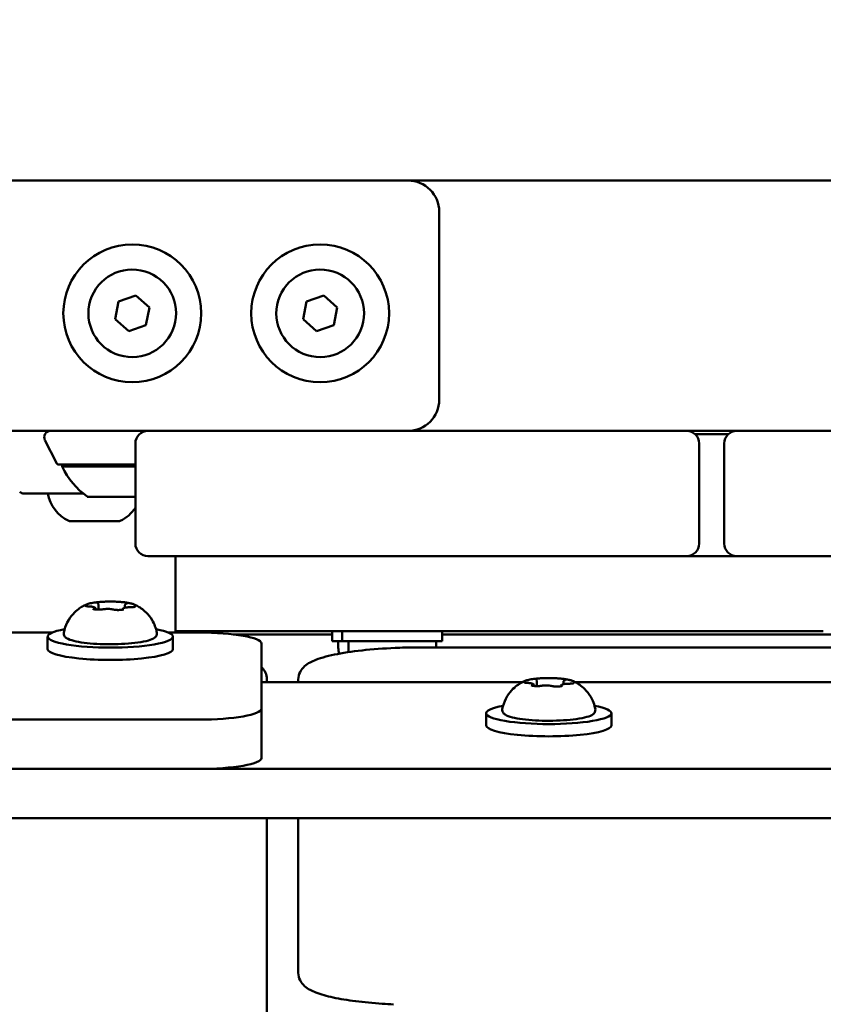
# Model space of a CAD drawing. Units: millimetres. Extents: x 34803 to 45148, y 17713 to 28072.
# Drawn here: x 41622 to 41751, y 21024 to 21181 of the extents above; entities that cross this region are included whole.
import ezdxf

# ---------------------------------------------------------------- set-up
doc = ezdxf.new("R2010")
doc.units = ezdxf.units.MM
doc.layers.add('MD_Visible', color=7, linetype='Continuous', lineweight=50)
doc.styles.get("Standard").update_dxf_attribs({"font": 'GOTHIC.TTF'})
doc.dimstyles.new('ISO-25', dxfattribs={"dimtxt": 200, "dimasz": 120, "dimexe": 1.25, "dimexo": 0.625, "dimgap": 8, "dimtad": 1, "dimdec": 0, "dimlfac": 0.1, "dimrnd": 5, "dimtxsty": 'Standard', "dimcen": 0, "dimse1": 1, "dimse2": 1, "dimclrd": 256, "dimclre": 8, "dimclrt": 256, "dimadec": 0, "dimazin": 0, "dimtfac": 1, "dimtdec": 0, "dimtmove": 0, "dimatfit": 3, "dimfxl": 1, "dimlwd": 5, "dimlwe": 5, "dimarcsym": 0})

# ---------------------------------------------------------------- blocks, each defined once
blk = doc.blocks.new('CustomObjectsInViewport8_0')
at = {"layer": 'MD_Visible'}
for p, q in [((4942.06, 50.31), (5008.51, 50.31)), ((5763.51, 50.31), (5008.51, 50.31)), ((5013.51, 45.31), (5013.51, 15.31)), ((4962.34, 31.01), (4965.07, 31.93)), ((4965.07, 31.93), (4967.24, 30.03)), ((4992.34, 31.01), (4995.07, 31.93)), ((4995.07, 31.93), (4997.24, 30.03)), ((4961.78, 28.18), (4962.34, 31.01)), ((4967.24, 30.03), (4966.68, 27.2)), ((4991.78, 28.18), (4992.34, 31.01)), ((4997.24, 30.03), (4996.68, 27.2)), ((4963.95, 26.27), (4961.78, 28.18)), ((4966.68, 27.2), (4963.95, 26.27)), ((4993.95, 26.27), (4991.78, 28.18)), ((4996.68, 27.2), (4993.95, 26.27)), ((4967.01, 10.31), (4942.06, 10.31)), ((4967.01, 10.31), (4980.01, 10.31)), ((5040.01, 10.31), (4980.01, 10.31)), ((5040.01, 10.31), (5053.01, 10.31)), ((5053.01, 10.31), (5061.01, 10.31)), ((5061.01, 10.31), (5074.01, 10.31)), ((5134.01, 10.31), (5074.01, 10.31)), ((4952.4, 5.2), (4950.57, 8.86)), ((4965.01, 8.31), (4965.01, -7.69)), ((5055.01, -7.69), (5055.01, 8.31)), ((5059.01, 8.31), (5059.01, -7.69)), ((4952.84, 4.93), (4965.01, 4.93)), ((4965.01, 4.61), (4953.34, 4.61)), ((4954.47, 0.31), (4956.68, 0.31)), ((4965.01, -0.19), (4957.34, -0.19)), ((4954.98, -4.11), (4954.59, -4.11)), ((4954.98, -4.11), (4955.26, -4.11)), ((4955.59, -4.11), (4955.26, -4.11)), ((4955.59, -4.11), (4955.77, -4.11)), ((4958.2, -4.11), (4955.77, -4.11)), ((4958.76, -4.11), (4959.08, -4.11)), ((4959.55, -4.11), (4959.08, -4.11)), ((4961.7, -4.11), (4959.55, -4.11)), ((4961.87, -4.11), (4961.7, -4.11)), ((4961.87, -4.11), (4962.26, -4.11)), ((4962.37, -4.11), (4962.26, -4.11)), ((4980.01, -9.69), (4967.01, -9.69)), ((4971.42, -9.69), (4971.42, -21.69)), ((4980.01, -9.69), (5040.01, -9.69)), ((5053.01, -9.69), (5040.01, -9.69)), ((5074.01, -9.69), (5061.01, -9.69)), ((5074.01, -9.69), (5134.01, -9.69)), ((4958.69, -18.16), (4958.69, -18.22)), ((4959.11, -17.47), (4959.11, -18.24)), ((4963.33, -17.6), (4963.33, -17.93)), ((4951.74, -21.91), (4927.5, -21.91)), ((4975.13, -21.91), (4970.28, -21.91)), ((4996.41, -23.29), (4996.41, -21.69)), ((4998.01, -23.29), (4998.01, -21.69)), ((5014.01, -23.29), (5014.01, -21.69)), ((4951.01, -24.53), (4951.01, -22.56)), ((4971.01, -24.53), (4971.01, -22.56)), ((4996.41, -22.19), (4980.62, -22.19)), ((4996.41, -23.29), (4998.01, -23.29)), ((4997.41, -24.34), (4997.41, -23.29)), ((4998.01, -23.29), (5014.01, -23.29)), ((4999.01, -24.34), (4999.01, -23.29)), ((5013.01, -24.26), (5013.01, -23.29)), ((5086.01, -22.19), (5014.01, -22.19)), ((4985.13, -34.06), (4985.13, -23.64)), ((5011.01, -24.26), (5231.01, -24.26)), ((4985.13, -29.8), (5026.84, -29.8)), ((4986.01, -29.8), (4986.01, -29.38)), ((4991.01, -29.38), (4991.01, -29.8)), ((5029.11, -29.69), (5029.11, -30.46)), ((5033.33, -29.82), (5033.33, -30.15)), ((5035.18, -29.8), (5206.84, -29.8)), ((5028.69, -30.38), (5028.69, -30.44)), ((4985.13, -41.94), (4985.13, -34.06)), ((4852.22, -35.8), (4975.13, -35.8)), ((5021.01, -36.74), (5021.01, -34.78)), ((5041.01, -36.74), (5041.01, -34.78)), ((5919.92, -43.69), (4852.1, -43.69)), ((4852.22, -43.68), (4975.13, -43.68)), ((5919.92, -51.57), (4852.1, -51.57)), ((4986.01, -97.91), (4986.01, -51.57)), ((4991.01, -51.57), (4991.01, -68.4)), ((4991.01, -68.4), (4991.01, -76.27))]:
    blk.add_line(p, q, dxfattribs=at)
for centre in [(4964.51, 29.1), (4994.51, 29.1)]:
    blk.add_circle(centre, 11, dxfattribs=at)
at = {"layer": 'MD_Visible', "extrusion": (0, 0, -1)}
for centre, radius, start, end in [((-5008.51, 45.31), 5, 90, 180), ((-5008.51, 15.31), 5, 180, 270), ((-4951.46, 9.31), 1, 333.4349, 90), ((-4967.01, 8.31), 2, 0, 90), ((-5061.01, 8.31), 2, 0, 90), ((-4952.84, 5.43), 0.5, 270, 333.4349), ((-4954.54, 4.61), 1.2, 0, 15.3686), ((-4964.24, 9.63), 12, 305.1041, 335.2848), ((-4956.9, 1.31), 5.93, 295.1439, 350.2834), ((-4960.07, 1.31), 5.93, 213.5345, 244.8561), ((-4954.59, -3.61), 0.5, 270, 295.1439), ((-4955.59, -3.86), 0.25, 261.5189, 270), ((-4962.37, -3.61), 0.5, 244.8561, 270), ((-5053.01, -7.69), 2, 180, 270), ((-5000.76, -24.34), 3.35, 343.8705, 0), ((-5002.36, -24.34), 3.35, 348.3319, 0)]:
    blk.add_arc(centre, radius, start, end, dxfattribs=at)
at = {"layer": 'MD_Visible'}
for centre, radius, start, end in [((4964.51, 29.1), 7, 78.7468, 348.7468), ((4964.51, 29.1), 7, 348.7468, 78.7468), ((4994.51, 29.1), 7, 78.7468, 348.7468), ((4994.51, 29.1), 7, 348.7468, 78.7468), ((5053.01, 8.31), 2, 0, 90), ((4967.01, -7.69), 2, 180, 270), ((5061.01, -7.69), 2, 180, 270)]:
    blk.add_arc(centre, radius, start, end, dxfattribs=at)
at = {"layer": 'MD_Visible', "extrusion": (0, 0, -1)}
for centre, start_param, end_param in [((4961.01, -22.56), 5.530314, 10.177649), ((4975.13, -23.64), 4.712389, 6.283185), ((4961.01, -24.53), 0, 3.141593), ((4975.13, -34.06), 0, 1.570796), ((5031.01, -34.78), 5.530314, 10.177649), ((5031.01, -36.74), 0, 3.141593)]:
    blk.add_ellipse(centre, major_axis=(10, 0), ratio=0.173648, start_param=start_param, end_param=end_param, dxfattribs=at)
at = {"layer": 'MD_Visible'}
blk.add_ellipse((4975.13, -41.94), major_axis=(-10, 0), ratio=0.173648, start_param=1.570796, end_param=3.141593, dxfattribs=at)
blk.add_open_spline([(5059.69, 9.81), (5057.9, 9.81), (5056.12, 9.81), (5054.33, 9.81)], degree=3, dxfattribs=at)
for points, knots in [([(4947.23, 0.31), (4947.17, 0.31), (4947.1, 0.32), (4946.93, 0.35), (4946.82, 0.39), (4946.66, 0.49), (4946.6, 0.53), (4946.55, 0.58)], [0, 0, 0, 0, 0.01962798, 0.01962798, 0.05405843, 0.05405843, 0.07538543, 0.07538543, 0.07538543, 0.07538543]), ([(4947.23, 0.31), (4947.23, 0.31), (4947.26, 0.31), (4947.37, 0.31), (4947.45, 0.31), (4947.72, 0.31), (4947.96, 0.31), (4948.77, 0.31), (4949.47, 0.31), (4951.53, 0.31), (4953.01, 0.31), (4954.47, 0.31)], [0.4359789, 0.4359789, 0.4359789, 0.4359789, 0.5, 0.5, 0.5625, 0.5625, 0.6625, 0.6625, 0.8225, 0.8225, 1, 1, 1, 1]), ([(4955.77, -4.11), (4955.77, -4.11), (4955.77, -4.11), (4955.65, -4.11), (4955.53, -4.1), (4955.35, -4.09), (4955.28, -4.09), (4955.16, -4.09), (4955.11, -4.09), (4955.03, -4.1), (4954.99, -4.11), (4954.98, -4.11), (4954.98, -4.11), (4954.98, -4.11)], [-0.0006567, -0.0006567, -0.0006567, -0.0006567, 0, 0, 0.0394171, 0.0394171, 0.0702393, 0.0702393, 0.1010616, 0.1010616, 0.1404787, 0.1404787, 0.1411354, 0.1411354, 0.1411354, 0.1411354]), ([(4959.55, -4.11), (4959.55, -4.11), (4959.54, -4.11), (4959.44, -4.11), (4959.32, -4.1), (4959.1, -4.09), (4959, -4.09), (4958.79, -4.09), (4958.69, -4.09), (4958.46, -4.1), (4958.33, -4.11), (4958.21, -4.11), (4958.21, -4.11), (4958.2, -4.11)], [-0.0006567, -0.0006567, -0.0006567, -0.0006567, 0, 0, 0.0394171, 0.0394171, 0.0702393, 0.0702393, 0.1010616, 0.1010616, 0.1404787, 0.1404787, 0.1411354, 0.1411354, 0.1411354, 0.1411354]), ([(4958.48, -4.1), (4958.58, -4.1), (4958.67, -4.11), (4958.76, -4.11), (4958.76, -4.11), (4958.76, -4.11)], [0.11160898, 0.11160898, 0.11160898, 0.11160898, 0.14047867, 0.14047867, 0.14113537, 0.14113537, 0.14113537, 0.14113537]), ([(4962.26, -4.11), (4962.26, -4.11), (4962.26, -4.11), (4962.27, -4.11), (4962.27, -4.1), (4962.23, -4.09), (4962.2, -4.09), (4962.11, -4.09), (4962.06, -4.09), (4961.91, -4.1), (4961.82, -4.11), (4961.71, -4.11), (4961.71, -4.11), (4961.7, -4.11)], [-0.0006567, -0.0006567, -0.0006567, -0.0006567, 0, 0, 0.0394171, 0.0394171, 0.0702393, 0.0702393, 0.1010616, 0.1010616, 0.1404787, 0.1404787, 0.1411354, 0.1411354, 0.1411354, 0.1411354]), ([(5061.01, -9.69), (5059.26, -9.69), (5056.51, -9.69), (5053.98, -9.69), (5053.01, -9.69)], [1.1092518, 1.1092518, 1.1092518, 1.1092518, 1.15625, 1.18742174, 1.18742174, 1.18742174, 1.18742174]), ([(4959.09, -17.03), (4958.93, -17.05), (4958.77, -17.07), (4958.48, -17.1), (4958.34, -17.13), (4958.07, -17.17), (4957.94, -17.2), (4957.7, -17.25), (4957.59, -17.28), (4957.39, -17.34), (4957.3, -17.37), (4957.21, -17.41)], [4.7986531, 4.7986531, 4.7986531, 4.7986531, 4.9352898, 4.9352898, 5.0719265, 5.0719265, 5.2085632, 5.2085632, 5.3451999, 5.3451999, 5.4818367, 5.4818367, 5.4818367, 5.4818367]), ([(4960.08, -16.98), (4960.08, -16.98), (4960.07, -16.98), (4959.94, -16.97), (4959.81, -16.98), (4959.58, -16.99), (4959.48, -17), (4959.29, -17.02), (4959.2, -17.02), (4959.01, -17.04), (4958.92, -17.05), (4958.85, -17.07), (4958.84, -17.07), (4958.84, -17.07)], [-0.0006567, -0.0006567, -0.0006567, -0.0006567, 0, 0, 0.0394171, 0.0394171, 0.0702393, 0.0702393, 0.1010616, 0.1010616, 0.1404787, 0.1404787, 0.1411354, 0.1411354, 0.1411354, 0.1411354]), ([(4959.11, -17.47), (4959.11, -17.44), (4959.1, -17.41), (4959.09, -17.36), (4959.08, -17.33), (4959.05, -17.3), (4959.04, -17.28), (4959.01, -17.25), (4959, -17.24), (4958.97, -17.22), (4958.96, -17.21), (4958.95, -17.21)], [2.7253615, 2.7253615, 2.7253615, 2.7253615, 2.7818717, 2.7818717, 2.8383818, 2.8383818, 2.894892, 2.894892, 2.9514022, 2.9514022, 3.0079123, 3.0079123, 3.0079123, 3.0079123]), ([(4963.09, -17.05), (4962.89, -17.03), (4962.68, -17.01), (4962.25, -16.98), (4962.03, -16.97), (4961.58, -16.95), (4961.35, -16.95), (4960.89, -16.95), (4960.66, -16.95), (4960.2, -16.96), (4959.97, -16.97), (4959.75, -16.98)], [3.7480016, 3.7480016, 3.7480016, 3.7480016, 3.9217796, 3.9217796, 4.0955576, 4.0955576, 4.2693355, 4.2693355, 4.4431135, 4.4431135, 4.6168915, 4.6168915, 4.6168915, 4.6168915]), ([(4963.82, -17.16), (4963.82, -17.16), (4963.81, -17.16), (4963.76, -17.14), (4963.69, -17.13), (4963.54, -17.11), (4963.47, -17.1), (4963.3, -17.07), (4963.21, -17.06), (4962.99, -17.04), (4962.86, -17.03), (4962.73, -17.03), (4962.73, -17.03), (4962.73, -17.03)], [-0.0006567, -0.0006567, -0.0006567, -0.0006567, 0, 0, 0.0394171, 0.0394171, 0.0702393, 0.0702393, 0.1010616, 0.1010616, 0.1404787, 0.1404787, 0.1411354, 0.1411354, 0.1411354, 0.1411354]), ([(4963.64, -17.27), (4963.61, -17.28), (4963.59, -17.29), (4963.55, -17.31), (4963.53, -17.32), (4963.49, -17.34), (4963.46, -17.35), (4963.42, -17.39), (4963.39, -17.42), (4963.35, -17.49), (4963.34, -17.53), (4963.33, -17.58), (4963.33, -17.59), (4963.33, -17.6)], [5.3696681, 5.3696681, 5.3696681, 5.3696681, 5.4691253, 5.4691253, 5.5685825, 5.5685825, 5.6680397, 5.6680397, 5.767497, 5.767497, 5.8507177, 5.8507177, 5.8669542, 5.8669542, 5.8669542, 5.8669542]), ([(4964.81, -17.41), (4964.75, -17.38), (4964.68, -17.36), (4964.54, -17.31), (4964.47, -17.29), (4964.31, -17.25), (4964.23, -17.23), (4964.06, -17.19), (4963.97, -17.17), (4963.78, -17.14), (4963.68, -17.13), (4963.58, -17.11)], [3.110479, 3.110479, 3.110479, 3.110479, 3.2082189, 3.2082189, 3.3059587, 3.3059587, 3.4036986, 3.4036986, 3.5014384, 3.5014384, 3.5991783, 3.5991783, 3.5991783, 3.5991783]), ([(4963.66, -17.26), (4963.66, -17.26), (4963.66, -17.27), (4963.65, -17.27), (4963.64, -17.27), (4963.64, -17.27)], [3.8807401, 3.8807401, 3.8807401, 3.8807401, 3.9577398, 3.9577398, 4.0551099, 4.0551099, 4.0551099, 4.0551099]), ([(4953.58, -21.94), (4953.69, -21.31), (4953.9, -20.74), (4954.43, -19.7), (4954.76, -19.27), (4955.37, -18.59), (4955.66, -18.35), (4956.16, -17.97), (4956.39, -17.83), (4956.78, -17.61), (4956.95, -17.52), (4957.14, -17.44), (4957.17, -17.42), (4957.21, -17.41)], [0.4464283, 0.4464283, 0.4464283, 0.4464283, 0.5036803, 0.5036803, 0.5728941, 0.5728941, 0.6438782, 0.6438782, 0.7148623, 0.7148623, 0.7858463, 0.7858463, 0.8013486, 0.8013486, 0.8013486, 0.8013486]), ([(4957.27, -17.44), (4957.27, -17.44), (4957.27, -17.44), (4957.19, -17.46), (4957.13, -17.49), (4957.05, -17.54), (4957.02, -17.56), (4957, -17.59), (4957, -17.61), (4957.03, -17.64), (4957.07, -17.66), (4957.13, -17.68), (4957.13, -17.68), (4957.13, -17.68)], [-0.0006567, -0.0006567, -0.0006567, -0.0006567, 0, 0, 0.0394171, 0.0394171, 0.0702393, 0.0702393, 0.1010616, 0.1010616, 0.1404787, 0.1404787, 0.1411354, 0.1411354, 0.1411354, 0.1411354]), ([(4957.65, -17.73), (4957.57, -17.73), (4957.5, -17.72), (4957.36, -17.71), (4957.3, -17.7), (4957.19, -17.68), (4957.15, -17.67), (4957.09, -17.66), (4957.08, -17.65), (4957.08, -17.65)], [5.369668, 5.369668, 5.369668, 5.369668, 5.635618, 5.635618, 5.901567, 5.901567, 6.167517, 6.167517, 6.3765, 6.3765, 6.3765, 6.3765]), ([(4958.69, -18.16), (4958.69, -18.12), (4958.68, -18.08), (4958.65, -18.02), (4958.64, -17.99), (4958.6, -17.94), (4958.57, -17.92), (4958.51, -17.88), (4958.47, -17.86), (4958.37, -17.82), (4958.31, -17.81), (4958.17, -17.78), (4958.09, -17.77), (4957.93, -17.75), (4957.84, -17.74), (4957.72, -17.73), (4957.68, -17.73), (4957.65, -17.73)], [2.725362, 2.725362, 2.725362, 2.725362, 2.791234, 2.791234, 2.864826, 2.864826, 2.965342, 2.965342, 3.160386, 3.160386, 3.426336, 3.426336, 3.692285, 3.692285, 3.958235, 3.958235, 4.05511, 4.05511, 4.05511, 4.05511]), ([(4958.2, -18.1), (4958.2, -18.1), (4958.21, -18.1), (4958.26, -18.12), (4958.33, -18.15), (4958.48, -18.19), (4958.55, -18.2), (4958.72, -18.22), (4958.81, -18.23), (4959.03, -18.24), (4959.16, -18.24), (4959.29, -18.24), (4959.29, -18.24), (4959.29, -18.24)], [-0.0006567, -0.0006567, -0.0006567, -0.0006567, 0, 0, 0.0394171, 0.0394171, 0.0702393, 0.0702393, 0.1010616, 0.1010616, 0.1404787, 0.1404787, 0.1411354, 0.1411354, 0.1411354, 0.1411354]), ([(4958.42, -18.17), (4958.4, -18.17), (4958.39, -18.16), (4958.37, -18.16), (4958.36, -18.15), (4958.36, -18.15), (4958.36, -18.15), (4958.36, -18.15)], [6.105971, 6.105971, 6.105971, 6.105971, 6.2246601, 6.2246601, 6.3433492, 6.3433492, 6.3765001, 6.3765001, 6.3765001, 6.3765001]), ([(4959.78, -18.19), (4959.75, -18.2), (4959.72, -18.2), (4959.64, -18.21), (4959.59, -18.22), (4959.5, -18.22), (4959.45, -18.23), (4959.36, -18.23), (4959.31, -18.23), (4959.2, -18.24), (4959.15, -18.24), (4959.1, -18.24)], [4.3224705, 4.3224705, 4.3224705, 4.3224705, 4.4933522, 4.4933522, 4.6642339, 4.6642339, 4.8351156, 4.8351156, 5.0059973, 5.0059973, 5.176879, 5.176879, 5.176879, 5.176879]), ([(4961.55, -18.23), (4961.46, -18.2), (4961.37, -18.18), (4961.15, -18.16), (4961.03, -18.14), (4960.79, -18.13), (4960.67, -18.13), (4960.43, -18.13), (4960.31, -18.13), (4960.08, -18.15), (4959.97, -18.16), (4959.84, -18.18), (4959.81, -18.18), (4959.78, -18.19)], [3.275273, 3.275273, 3.275273, 3.275273, 3.64068, 3.64068, 3.994904, 3.994904, 4.330788, 4.330788, 4.663652, 4.663652, 5.001247, 5.001247, 5.102307, 5.102307, 5.102307, 5.102307]), ([(4962.14, -18.29), (4962.09, -18.29), (4962.04, -18.29), (4961.94, -18.28), (4961.9, -18.28), (4961.81, -18.27), (4961.77, -18.27), (4961.69, -18.26), (4961.65, -18.25), (4961.59, -18.24), (4961.57, -18.23), (4961.55, -18.23)], [5.2920703, 5.2920703, 5.2920703, 5.2920703, 5.4635572, 5.4635572, 5.6350442, 5.6350442, 5.8065311, 5.8065311, 5.978018, 5.978018, 6.149505, 6.149505, 6.149505, 6.149505]), ([(4961.94, -18.29), (4961.94, -18.29), (4961.95, -18.29), (4962.08, -18.29), (4962.21, -18.3), (4962.44, -18.3), (4962.54, -18.29), (4962.73, -18.28), (4962.82, -18.27), (4963.01, -18.24), (4963.1, -18.21), (4963.17, -18.19), (4963.18, -18.19), (4963.18, -18.19)], [-0.0006567, -0.0006567, -0.0006567, -0.0006567, 0, 0, 0.0394171, 0.0394171, 0.0702393, 0.0702393, 0.1010616, 0.1010616, 0.1404787, 0.1404787, 0.1411354, 0.1411354, 0.1411354, 0.1411354]), ([(4964.18, -17.85), (4964.07, -17.85), (4963.96, -17.86), (4963.74, -17.87), (4963.64, -17.88), (4963.45, -17.9), (4963.37, -17.92), (4963.22, -17.95), (4963.16, -17.97), (4963.06, -18.03), (4963.02, -18.05), (4962.96, -18.12), (4962.93, -18.16), (4962.92, -18.22), (4962.91, -18.24), (4962.91, -18.25)], [4.322471, 4.322471, 4.322471, 4.322471, 4.631367, 4.631367, 4.940264, 4.940264, 5.249161, 5.249161, 5.558057, 5.558057, 5.712506, 5.712506, 5.821637, 5.821637, 5.847438, 5.847438, 5.847438, 5.847438]), ([(4963.08, -18.21), (4963.08, -18.21), (4963.07, -18.21), (4963.06, -18.22), (4963.05, -18.22), (4963.01, -18.23), (4962.99, -18.24), (4962.96, -18.24), (4962.96, -18.24), (4962.96, -18.24)], [3.8807401, 3.8807401, 3.8807401, 3.8807401, 3.9709014, 3.9709014, 4.1140766, 4.1140766, 4.2572518, 4.2572518, 4.2736996, 4.2736996, 4.2736996, 4.2736996]), ([(4964.94, -17.77), (4964.94, -17.77), (4964.94, -17.77), (4964.92, -17.77), (4964.91, -17.78), (4964.86, -17.79), (4964.82, -17.8), (4964.72, -17.82), (4964.66, -17.83), (4964.51, -17.84), (4964.43, -17.85), (4964.29, -17.85), (4964.23, -17.85), (4964.18, -17.85)], [3.88074, 3.88074, 3.88074, 3.88074, 3.970901, 3.970901, 4.133277, 4.133277, 4.357603, 4.357603, 4.629533, 4.629533, 4.925051, 4.925051, 5.102307, 5.102307, 5.102307, 5.102307]), ([(4964.75, -17.82), (4964.75, -17.82), (4964.75, -17.82), (4964.83, -17.8), (4964.89, -17.79), (4964.97, -17.76), (4965, -17.74), (4965.02, -17.71), (4965.02, -17.69), (4964.99, -17.64), (4964.95, -17.61), (4964.89, -17.59), (4964.89, -17.59), (4964.89, -17.59)], [-0.0006567, -0.0006567, -0.0006567, -0.0006567, 0, 0, 0.0394171, 0.0394171, 0.0702393, 0.0702393, 0.1010616, 0.1010616, 0.1404787, 0.1404787, 0.1411354, 0.1411354, 0.1411354, 0.1411354]), ([(4964.81, -17.41), (4964.96, -17.47), (4965.13, -17.55), (4965.5, -17.75), (4965.71, -17.87), (4966.19, -18.21), (4966.46, -18.42), (4967.06, -19.02), (4967.39, -19.41), (4968.02, -20.48), (4968.3, -21.16), (4968.44, -21.94)], [3.1727063, 3.1727063, 3.1727063, 3.1727063, 3.2436903, 3.2436903, 3.3146744, 3.3146744, 3.3856585, 3.3856585, 3.4566426, 3.4566426, 3.5276266, 3.5276266, 3.5276266, 3.5276266]), ([(4968.44, -21.94), (4968.46, -22.09), (4968.43, -22.25), (4968.31, -22.52), (4968.21, -22.63), (4967.84, -22.92), (4967.52, -23.04), (4966.63, -23.3), (4966.05, -23.41), (4964.77, -23.59), (4964.08, -23.65), (4962.63, -23.74), (4961.87, -23.77), (4960.35, -23.77), (4959.59, -23.75), (4958.14, -23.67), (4957.45, -23.61), (4956.21, -23.45), (4955.65, -23.35), (4954.7, -23.11), (4954.32, -22.98), (4953.9, -22.71), (4953.79, -22.61), (4953.61, -22.33), (4953.55, -22.13), (4953.58, -21.94)], [3.527627, 3.527627, 3.527627, 3.527627, 3.639074, 3.639074, 3.772041, 3.772041, 4.098275, 4.098275, 4.458988, 4.458988, 4.789522, 4.789522, 5.11459, 5.11459, 5.438475, 5.438475, 5.763329, 5.763329, 6.092877, 6.092877, 6.443043, 6.443043, 6.586328, 6.586328, 6.729614, 6.729614, 6.729614, 6.729614]), ([(5074.83, -21.69), (5071.12, -21.69), (5064.34, -21.69), (5057.22, -21.69), (5050.98, -21.69), (5046.61, -21.69), (5041.8, -21.69), (5038.43, -21.69), (5034.68, -21.69), (5032.02, -21.69), (5029.02, -21.69), (5026.84, -21.69), (5024.32, -21.69), (5022.45, -21.69), (5020.24, -21.69), (5018.54, -21.69), (5016.5, -21.69), (5014.92, -21.69), (5012.98, -21.69), (5011.48, -21.69), (5009.29, -21.69), (5007.18, -21.69), (5004.19, -21.69), (5001.71, -21.69), (4998.83, -21.69), (4996.71, -21.69), (4994.52, -21.69), (4993.17, -21.69), (4991.9, -21.69), (4991.1, -21.69), (4989.95, -21.69), (4988.89, -21.69), (4987.43, -21.69), (4986.29, -21.69), (4985.04, -21.69), (4984.18, -21.69), (4983.35, -21.69), (4982.87, -21.69), (4982.44, -21.69), (4982.18, -21.69), (4981.88, -21.69), (4981.66, -21.69), (4981.41, -21.69), (4981.21, -21.69), (4980.98, -21.69), (4980.8, -21.69), (4980.58, -21.69), (4980.4, -21.69), (4980.18, -21.69), (4980.01, -21.69), (4979.79, -21.69), (4979.61, -21.69), (4979.35, -21.69), (4979.08, -21.69), (4978.74, -21.69), (4978.5, -21.69), (4978.26, -21.69), (4978.11, -21.69), (4977.9, -21.69), (4977.7, -21.69), (4977.43, -21.69), (4977.22, -21.69), (4977, -21.69), (4976.85, -21.69), (4976.71, -21.69), (4976.62, -21.69), (4976.53, -21.69), (4976.49, -21.69), (4976.44, -21.69), (4976.42, -21.69), (4976.39, -21.69), (4976.37, -21.69), (4976.31, -21.69), (4976.25, -21.69), (4976.13, -21.69), (4976, -21.69), (4975.8, -21.69), (4975.65, -21.69), (4975.47, -21.69), (4975.35, -21.69), (4975.18, -21.69), (4975.03, -21.69), (4974.84, -21.69), (4974.68, -21.69), (4974.42, -21.69), (4974.16, -21.69), (4973.8, -21.69), (4973.52, -21.69), (4973.26, -21.69), (4973.08, -21.69), (4972.83, -21.69), (4972.59, -21.69), (4972.3, -21.69), (4972.11, -21.69), (4971.94, -21.69), (4971.84, -21.69), (4971.7, -21.69), (4971.59, -21.69), (4971.49, -21.69), (4971.44, -21.69), (4971.42, -21.69), (4971.42, -21.69), (4971.42, -21.69)], [1, 1, 1, 1, 1.078125, 1.15625, 1.195312, 1.273438, 1.3125, 1.390625, 1.429688, 1.507812, 1.546875, 1.625, 1.664062, 1.742188, 1.78125, 1.859375, 1.898438, 1.976562, 2.015625, 2.09375, 2.132812, 2.25, 2.328125, 2.484375, 2.5625, 2.71875, 2.796875, 2.914062, 2.953125, 3.03125, 3.070312, 3.1875, 3.265625, 3.421875, 3.5, 3.65625, 3.734375, 3.851562, 3.890625, 3.96875, 4.007812, 4.085938, 4.125, 4.203125, 4.242188, 4.320312, 4.359375, 4.4375, 4.476562, 4.554688, 4.59375, 4.671875, 4.710938, 4.828125, 4.90625, 5.023438, 5.0625, 5.140625, 5.179688, 5.296875, 5.375, 5.53125, 5.609375, 5.765625, 5.84375, 6, 6.078125, 6.234375, 6.3125, 6.46875, 6.546875, 6.703125, 6.78125, 6.9375, 7.015625, 7.171875, 7.25, 7.367188, 7.40625, 7.484375, 7.523438, 7.601562, 7.640625, 7.71875, 7.757812, 7.875, 7.953125, 8.070312, 8.109375, 8.1875, 8.226562, 8.34375, 8.421875, 8.539062, 8.578125, 8.65625, 8.695312, 8.8125, 8.890625, 9.007812, 9.046875, 9.110319, 9.110319, 9.110319, 9.110319]), ([(4991.01, -29.38), (4991.01, -28.96), (4991.13, -28.54), (4991.5, -27.8), (4991.76, -27.51), (4992.59, -26.79), (4993.17, -26.51), (4994.79, -25.88), (4995.93, -25.58), (4998.6, -25.07), (5000.14, -24.85), (5003.5, -24.51), (5005.33, -24.39), (5008.46, -24.28), (5009.73, -24.26), (5011.01, -24.26)], [3.141593, 3.141593, 3.141593, 3.141593, 3.228843, 3.228843, 3.336657, 3.336657, 3.561283, 3.561283, 3.875443, 3.875443, 4.189602, 4.189602, 4.503761, 4.503761, 4.712389, 4.712389, 4.712389, 4.712389]), ([(4985.13, -27.41), (4985.18, -27.45), (4985.22, -27.5), (4985.45, -27.75), (4985.64, -28), (4985.92, -28.62), (4986.01, -29), (4986.01, -29.38)], [2.9660185, 2.9660185, 2.9660185, 2.9660185, 2.984513, 2.984513, 3.0630528, 3.0630528, 3.1415927, 3.1415927, 3.1415927, 3.1415927]), ([(5023.58, -34.16), (5023.69, -33.53), (5023.9, -32.96), (5024.43, -31.92), (5024.76, -31.48), (5025.37, -30.81), (5025.66, -30.57), (5026.16, -30.19), (5026.39, -30.05), (5026.78, -29.83), (5026.95, -29.74), (5027.14, -29.66), (5027.17, -29.64), (5027.21, -29.63)], [0.4464283, 0.4464283, 0.4464283, 0.4464283, 0.5036803, 0.5036803, 0.5728941, 0.5728941, 0.6438782, 0.6438782, 0.7148623, 0.7148623, 0.7858463, 0.7858463, 0.8013486, 0.8013486, 0.8013486, 0.8013486]), ([(5027.27, -29.66), (5027.27, -29.66), (5027.27, -29.66), (5027.19, -29.68), (5027.13, -29.71), (5027.05, -29.76), (5027.02, -29.78), (5027, -29.81), (5027, -29.83), (5027.03, -29.86), (5027.07, -29.87), (5027.13, -29.9), (5027.13, -29.9), (5027.13, -29.9)], [-0.0006567, -0.0006567, -0.0006567, -0.0006567, 0, 0, 0.0394171, 0.0394171, 0.0702393, 0.0702393, 0.1010616, 0.1010616, 0.1404787, 0.1404787, 0.1411354, 0.1411354, 0.1411354, 0.1411354]), ([(5027.65, -29.95), (5027.57, -29.95), (5027.5, -29.94), (5027.36, -29.93), (5027.3, -29.92), (5027.19, -29.9), (5027.15, -29.89), (5027.09, -29.88), (5027.08, -29.87), (5027.08, -29.87)], [5.369668, 5.369668, 5.369668, 5.369668, 5.635618, 5.635618, 5.901567, 5.901567, 6.167517, 6.167517, 6.3765, 6.3765, 6.3765, 6.3765]), ([(5029.09, -29.25), (5028.93, -29.27), (5028.77, -29.29), (5028.48, -29.32), (5028.34, -29.35), (5028.07, -29.39), (5027.94, -29.42), (5027.7, -29.47), (5027.59, -29.5), (5027.39, -29.56), (5027.3, -29.59), (5027.21, -29.63)], [4.7986531, 4.7986531, 4.7986531, 4.7986531, 4.9352898, 4.9352898, 5.0719265, 5.0719265, 5.2085632, 5.2085632, 5.3451999, 5.3451999, 5.4818367, 5.4818367, 5.4818367, 5.4818367]), ([(5030.08, -29.2), (5030.08, -29.2), (5030.07, -29.2), (5029.94, -29.19), (5029.81, -29.2), (5029.58, -29.21), (5029.48, -29.22), (5029.29, -29.24), (5029.2, -29.24), (5029.01, -29.26), (5028.92, -29.27), (5028.85, -29.29), (5028.84, -29.29), (5028.84, -29.29)], [-0.0006567, -0.0006567, -0.0006567, -0.0006567, 0, 0, 0.0394171, 0.0394171, 0.0702393, 0.0702393, 0.1010616, 0.1010616, 0.1404787, 0.1404787, 0.1411354, 0.1411354, 0.1411354, 0.1411354]), ([(5029.11, -29.69), (5029.11, -29.66), (5029.1, -29.63), (5029.09, -29.58), (5029.08, -29.55), (5029.05, -29.51), (5029.04, -29.5), (5029.01, -29.47), (5029, -29.46), (5028.97, -29.44), (5028.96, -29.43), (5028.95, -29.43)], [2.7253615, 2.7253615, 2.7253615, 2.7253615, 2.7818717, 2.7818717, 2.8383818, 2.8383818, 2.894892, 2.894892, 2.9514022, 2.9514022, 3.0079123, 3.0079123, 3.0079123, 3.0079123]), ([(5033.09, -29.27), (5032.89, -29.25), (5032.68, -29.23), (5032.25, -29.2), (5032.03, -29.19), (5031.58, -29.17), (5031.35, -29.17), (5030.89, -29.17), (5030.66, -29.17), (5030.2, -29.18), (5029.97, -29.19), (5029.75, -29.2)], [3.7480016, 3.7480016, 3.7480016, 3.7480016, 3.9217796, 3.9217796, 4.0955576, 4.0955576, 4.2693355, 4.2693355, 4.4431135, 4.4431135, 4.6168915, 4.6168915, 4.6168915, 4.6168915]), ([(5033.82, -29.38), (5033.82, -29.38), (5033.81, -29.38), (5033.76, -29.36), (5033.69, -29.35), (5033.54, -29.32), (5033.47, -29.32), (5033.3, -29.29), (5033.21, -29.28), (5032.99, -29.26), (5032.86, -29.25), (5032.73, -29.24), (5032.73, -29.24), (5032.73, -29.24)], [-0.0006567, -0.0006567, -0.0006567, -0.0006567, 0, 0, 0.0394171, 0.0394171, 0.0702393, 0.0702393, 0.1010616, 0.1010616, 0.1404787, 0.1404787, 0.1411354, 0.1411354, 0.1411354, 0.1411354]), ([(5033.64, -29.49), (5033.61, -29.5), (5033.59, -29.51), (5033.55, -29.53), (5033.53, -29.54), (5033.49, -29.56), (5033.46, -29.57), (5033.42, -29.61), (5033.39, -29.64), (5033.35, -29.71), (5033.34, -29.75), (5033.33, -29.8), (5033.33, -29.81), (5033.33, -29.82)], [5.3696681, 5.3696681, 5.3696681, 5.3696681, 5.4691253, 5.4691253, 5.5685825, 5.5685825, 5.6680397, 5.6680397, 5.767497, 5.767497, 5.8507177, 5.8507177, 5.8669542, 5.8669542, 5.8669542, 5.8669542]), ([(5034.81, -29.63), (5034.75, -29.6), (5034.68, -29.58), (5034.54, -29.53), (5034.47, -29.51), (5034.31, -29.47), (5034.23, -29.45), (5034.06, -29.41), (5033.97, -29.39), (5033.78, -29.36), (5033.68, -29.35), (5033.58, -29.33)], [3.110479, 3.110479, 3.110479, 3.110479, 3.2082189, 3.2082189, 3.3059587, 3.3059587, 3.4036986, 3.4036986, 3.5014384, 3.5014384, 3.5991783, 3.5991783, 3.5991783, 3.5991783]), ([(5033.66, -29.48), (5033.66, -29.48), (5033.66, -29.49), (5033.65, -29.49), (5033.64, -29.49), (5033.64, -29.49)], [3.8807401, 3.8807401, 3.8807401, 3.8807401, 3.9577398, 3.9577398, 4.0551099, 4.0551099, 4.0551099, 4.0551099]), ([(5034.75, -30.04), (5034.75, -30.04), (5034.75, -30.04), (5034.83, -30.02), (5034.89, -30.01), (5034.97, -29.98), (5035, -29.96), (5035.02, -29.93), (5035.02, -29.9), (5034.99, -29.86), (5034.95, -29.83), (5034.89, -29.81), (5034.89, -29.81), (5034.89, -29.81)], [-0.0006567, -0.0006567, -0.0006567, -0.0006567, 0, 0, 0.0394171, 0.0394171, 0.0702393, 0.0702393, 0.1010616, 0.1010616, 0.1404787, 0.1404787, 0.1411354, 0.1411354, 0.1411354, 0.1411354]), ([(5034.81, -29.63), (5034.96, -29.69), (5035.13, -29.77), (5035.5, -29.97), (5035.71, -30.09), (5036.19, -30.43), (5036.46, -30.64), (5037.06, -31.24), (5037.39, -31.63), (5038.02, -32.7), (5038.3, -33.38), (5038.44, -34.16)], [3.1727063, 3.1727063, 3.1727063, 3.1727063, 3.2436903, 3.2436903, 3.3146744, 3.3146744, 3.3856585, 3.3856585, 3.4566426, 3.4566426, 3.5276266, 3.5276266, 3.5276266, 3.5276266]), ([(5028.69, -30.38), (5028.69, -30.34), (5028.68, -30.3), (5028.65, -30.24), (5028.64, -30.21), (5028.6, -30.16), (5028.57, -30.14), (5028.51, -30.1), (5028.47, -30.08), (5028.37, -30.04), (5028.31, -30.03), (5028.17, -30), (5028.09, -29.99), (5027.93, -29.97), (5027.84, -29.96), (5027.72, -29.95), (5027.68, -29.95), (5027.65, -29.95)], [2.725362, 2.725362, 2.725362, 2.725362, 2.791234, 2.791234, 2.864826, 2.864826, 2.965342, 2.965342, 3.160386, 3.160386, 3.426336, 3.426336, 3.692285, 3.692285, 3.958235, 3.958235, 4.05511, 4.05511, 4.05511, 4.05511]), ([(5028.2, -30.32), (5028.2, -30.32), (5028.21, -30.32), (5028.26, -30.34), (5028.33, -30.37), (5028.48, -30.41), (5028.55, -30.42), (5028.72, -30.44), (5028.81, -30.45), (5029.03, -30.46), (5029.16, -30.46), (5029.29, -30.46), (5029.29, -30.46), (5029.29, -30.46)], [-0.0006567, -0.0006567, -0.0006567, -0.0006567, 0, 0, 0.0394171, 0.0394171, 0.0702393, 0.0702393, 0.1010616, 0.1010616, 0.1404787, 0.1404787, 0.1411354, 0.1411354, 0.1411354, 0.1411354]), ([(5028.42, -30.39), (5028.4, -30.39), (5028.39, -30.38), (5028.37, -30.38), (5028.36, -30.37), (5028.36, -30.37), (5028.36, -30.37), (5028.36, -30.37)], [6.105971, 6.105971, 6.105971, 6.105971, 6.2246601, 6.2246601, 6.3433492, 6.3433492, 6.3765001, 6.3765001, 6.3765001, 6.3765001]), ([(5029.78, -30.41), (5029.75, -30.42), (5029.72, -30.42), (5029.64, -30.43), (5029.59, -30.44), (5029.5, -30.44), (5029.45, -30.45), (5029.36, -30.45), (5029.31, -30.45), (5029.2, -30.46), (5029.15, -30.46), (5029.1, -30.46)], [4.3224705, 4.3224705, 4.3224705, 4.3224705, 4.4933522, 4.4933522, 4.6642339, 4.6642339, 4.8351156, 4.8351156, 5.0059973, 5.0059973, 5.176879, 5.176879, 5.176879, 5.176879]), ([(5031.55, -30.45), (5031.46, -30.42), (5031.37, -30.4), (5031.15, -30.37), (5031.03, -30.36), (5030.79, -30.35), (5030.67, -30.35), (5030.43, -30.35), (5030.31, -30.35), (5030.08, -30.37), (5029.97, -30.38), (5029.84, -30.4), (5029.81, -30.4), (5029.78, -30.41)], [3.275273, 3.275273, 3.275273, 3.275273, 3.64068, 3.64068, 3.994904, 3.994904, 4.330788, 4.330788, 4.663652, 4.663652, 5.001247, 5.001247, 5.102307, 5.102307, 5.102307, 5.102307]), ([(5032.14, -30.51), (5032.09, -30.51), (5032.04, -30.51), (5031.94, -30.5), (5031.9, -30.5), (5031.81, -30.49), (5031.77, -30.49), (5031.69, -30.48), (5031.65, -30.47), (5031.59, -30.46), (5031.57, -30.45), (5031.55, -30.45)], [5.2920703, 5.2920703, 5.2920703, 5.2920703, 5.4635572, 5.4635572, 5.6350442, 5.6350442, 5.8065311, 5.8065311, 5.978018, 5.978018, 6.149505, 6.149505, 6.149505, 6.149505]), ([(5031.94, -30.51), (5031.94, -30.51), (5031.95, -30.51), (5032.08, -30.51), (5032.21, -30.52), (5032.44, -30.52), (5032.54, -30.51), (5032.73, -30.5), (5032.82, -30.49), (5033.01, -30.45), (5033.1, -30.43), (5033.17, -30.41), (5033.18, -30.41), (5033.18, -30.41)], [-0.0006567, -0.0006567, -0.0006567, -0.0006567, 0, 0, 0.0394171, 0.0394171, 0.0702393, 0.0702393, 0.1010616, 0.1010616, 0.1404787, 0.1404787, 0.1411354, 0.1411354, 0.1411354, 0.1411354]), ([(5034.18, -30.07), (5034.07, -30.07), (5033.96, -30.08), (5033.74, -30.09), (5033.64, -30.1), (5033.45, -30.12), (5033.37, -30.14), (5033.22, -30.17), (5033.16, -30.19), (5033.06, -30.25), (5033.02, -30.27), (5032.96, -30.34), (5032.93, -30.38), (5032.92, -30.44), (5032.91, -30.46), (5032.91, -30.47)], [4.322471, 4.322471, 4.322471, 4.322471, 4.631367, 4.631367, 4.940264, 4.940264, 5.249161, 5.249161, 5.558057, 5.558057, 5.712506, 5.712506, 5.821637, 5.821637, 5.847438, 5.847438, 5.847438, 5.847438]), ([(5033.08, -30.43), (5033.08, -30.43), (5033.07, -30.43), (5033.06, -30.44), (5033.05, -30.44), (5033.01, -30.45), (5032.99, -30.46), (5032.96, -30.46), (5032.96, -30.46), (5032.96, -30.46)], [3.8807401, 3.8807401, 3.8807401, 3.8807401, 3.9709014, 3.9709014, 4.1140766, 4.1140766, 4.2572518, 4.2572518, 4.2736996, 4.2736996, 4.2736996, 4.2736996]), ([(5034.94, -29.99), (5034.94, -29.99), (5034.94, -29.99), (5034.92, -29.99), (5034.91, -30), (5034.86, -30.01), (5034.82, -30.02), (5034.72, -30.04), (5034.66, -30.05), (5034.51, -30.06), (5034.43, -30.06), (5034.29, -30.07), (5034.23, -30.07), (5034.18, -30.07)], [3.88074, 3.88074, 3.88074, 3.88074, 3.970901, 3.970901, 4.133277, 4.133277, 4.357603, 4.357603, 4.629533, 4.629533, 4.925051, 4.925051, 5.102307, 5.102307, 5.102307, 5.102307]), ([(5038.44, -34.16), (5038.46, -34.31), (5038.43, -34.47), (5038.31, -34.74), (5038.21, -34.85), (5037.84, -35.14), (5037.52, -35.26), (5036.63, -35.52), (5036.05, -35.63), (5034.77, -35.81), (5034.08, -35.87), (5032.63, -35.96), (5031.87, -35.99), (5030.35, -35.99), (5029.59, -35.97), (5028.14, -35.89), (5027.45, -35.83), (5026.21, -35.67), (5025.65, -35.57), (5024.7, -35.33), (5024.32, -35.2), (5023.9, -34.92), (5023.79, -34.83), (5023.61, -34.55), (5023.55, -34.35), (5023.58, -34.16)], [3.527627, 3.527627, 3.527627, 3.527627, 3.639074, 3.639074, 3.772041, 3.772041, 4.098275, 4.098275, 4.458988, 4.458988, 4.789522, 4.789522, 5.11459, 5.11459, 5.438475, 5.438475, 5.763329, 5.763329, 6.092877, 6.092877, 6.443043, 6.443043, 6.586328, 6.586328, 6.729614, 6.729614, 6.729614, 6.729614]), ([(4991.01, -76.27), (4991.01, -76.7), (4991.13, -77.11), (4991.5, -77.85), (4991.76, -78.15), (4992.59, -78.87), (4993.17, -79.15), (4994.63, -79.72), (4995.55, -79.97), (4997.67, -80.42), (4998.87, -80.62), (5001.5, -80.95), (5002.93, -81.09), (5005.02, -81.23), (5005.63, -81.26), (5006.24, -81.29)], [3.141593, 3.141593, 3.141593, 3.141593, 3.228843, 3.228843, 3.336657, 3.336657, 3.561283, 3.561283, 3.822844, 3.822844, 4.084404, 4.084404, 4.345964, 4.345964, 4.449394, 4.449394, 4.449394, 4.449394])]:
    blk.add_open_spline(points, degree=3, knots=knots, dxfattribs=at)
blk = doc.blocks.new('*D27')
at = {"lineweight": 5, "transparency": 16777216}
blk.add_line((35047.66, 17832.71), (35047.66, 27595.87), dxfattribs=at)
at = {"transparency": 16777216}
for points in [[(35027.66, 27595.87), (35067.66, 27595.87), (35047.66, 27715.87)], [(35027.66, 17832.71), (35067.66, 17832.71), (35047.66, 17712.71)]]:
    blk.add_solid(points, dxfattribs=at)
at = {"layer": 'Defpoints', "color": 0, "transparency": 16777216}
for p in [(35047.66, 27715.87), (41838.91, 27715.87), (38435.91, 17712.71)]:
    blk.add_point(p, dxfattribs=at)
at = {"transparency": 16777216, "insert": (34934.62, 22714.29), "char_height": 200, "attachment_point": 5, "rotation": 90}
blk.add_mtext('1000', dxfattribs=at)

msp = doc.modelspace()

# ---------------------------------------------------------------- block references
at = {"layer": 'MD_Visible'}
msp.add_blockref('CustomObjectsInViewport8_0', (36675.9, 21105.12), dxfattribs=at)

# ---------------------------------------------------------------- dimensions: what is measured, and where the dimension line sits
dim = msp.add_linear_dim(base=(35047.66, 27715.87), p1=(38435.91, 17712.71), p2=(41838.91, 27715.87), angle=90, dimstyle='ISO-25')
dim.commit()
dim.dimension.update_dxf_attribs({"geometry": '*D27', "text_midpoint": (34934.62, 22714.29)})

doc.saveas('drawing.dxf')
